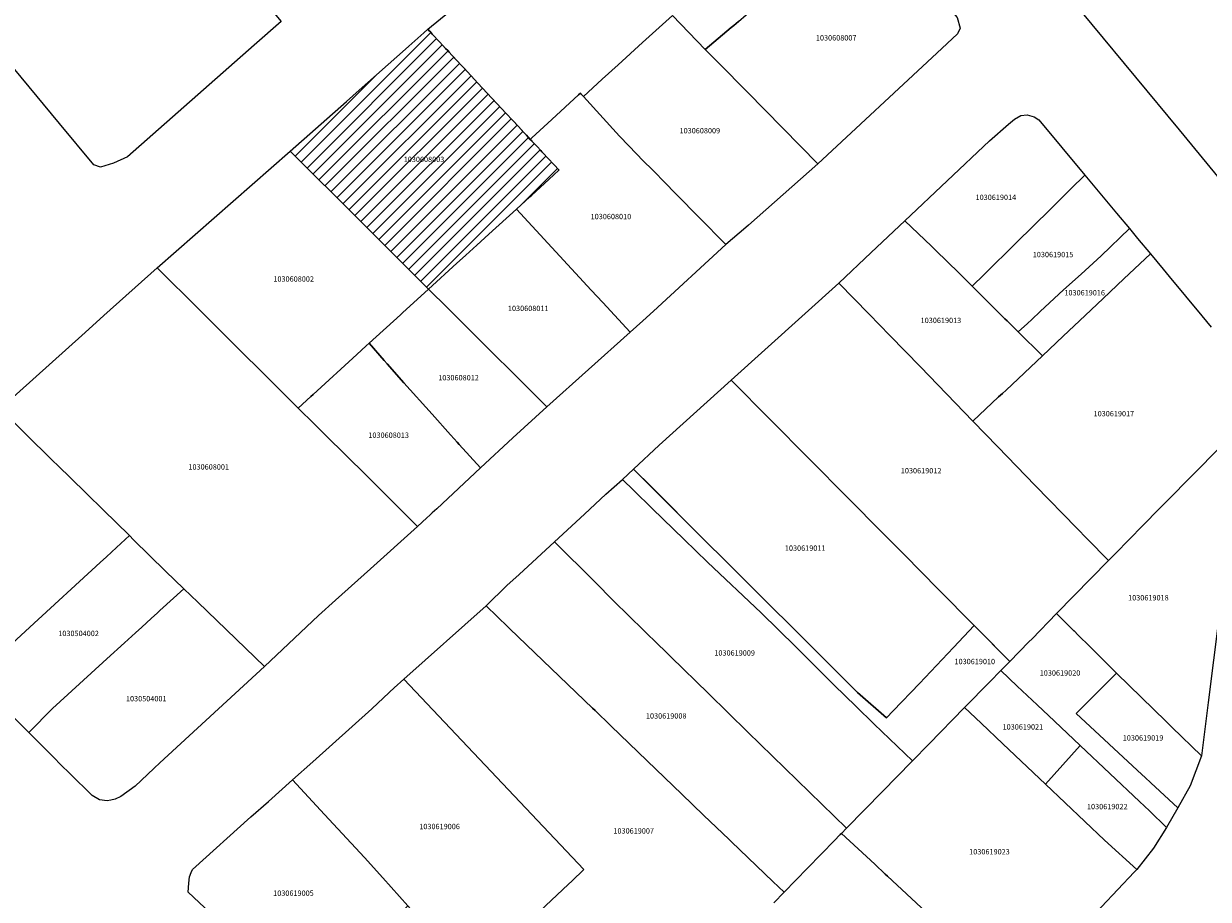
# Model space of a CAD drawing. Units: metres. Extents: x 480890 to 525222, y 9976447 to 10026299.
# Drawn here: x 501846 to 501986, y 9976990 to 9977094 of the extents above; entities that cross this region are included whole.
import ezdxf
from ezdxf.enums import TextEntityAlignment as Align

# ---------------------------------------------------------------- set-up
doc = ezdxf.new("R2010")
doc.units = ezdxf.units.M
doc.header["$MEASUREMENT"] = 0
for name, color, linetype in [('BRA_EUGENIO_ESPEJO', 6, 'Continuous'), ('CLAVE_EUGENIO_ESPEJO', 7, 'Continuous'), ('LOTE_EUGENIO_ESPEJO', 5, 'Continuous')]:
    doc.layers.add(name, color=color, linetype=linetype)
doc.styles.add('Arial', font='arial.ttf')

msp = doc.modelspace()

# ---------------------------------------------------------------- hatches: boundary and pattern name
at = {"layer": 'BRA_EUGENIO_ESPEJO', "linetype": 'Continuous', "lineweight": 13}
h = msp.add_hatch(dxfattribs=at)
h.set_pattern_fill('_USER', color=6, style=0)
h.set_pattern_definition([(45, (489597.2614, 10006653.9582), (-0.70710678, 0.70710678), [])])
h.paths.add_polyline_path([(501897.1542, 9977065.5145), (501893.8101, 9977062.4701), (501889.6609, 9977066.6044), (501889.2776, 9977066.9862), (501886.8679, 9977069.3872), (501885.6383, 9977070.6123), (501877.4203, 9977078.8003), (501884.0801, 9977084.7005), (501885.5775, 9977086.0273), (501891.0703, 9977090.8935), (501891.4839, 9977091.2601), (501893.2673, 9977092.8399), (501893.7303, 9977093.2499), (501893.7445, 9977093.2345), (501893.789, 9977093.1868), (501893.8872, 9977093.0814), (501893.9911, 9977092.9695), (501894.2504, 9977092.6906), (501895.1351, 9977091.7393), (501895.8332, 9977090.9892), (501896.0787, 9977090.7248), (501896.2434, 9977090.5476), (501896.5744, 9977090.192), (501896.8857, 9977089.8571), (501896.8961, 9977089.8461), (501898.0251, 9977088.632), (501899.6596, 9977086.8743), (501903.0173, 9977083.2635), (501903.0215, 9977083.259), (501903.043, 9977083.2364), (501903.1989, 9977083.0687), (501903.5691, 9977082.6701), (501903.9826, 9977082.2254), (501904.0931, 9977082.1067), (501904.1658, 9977082.0286), (501904.3489, 9977081.8315), (501904.8949, 9977081.2443), (501904.9092, 9977081.229), (501905.4173, 9977080.6829), (501905.6111, 9977080.4746), (501905.8598, 9977080.207), (501906.0331, 9977080.0205), (501906.0829, 9977079.9669), (501906.6591, 9977079.3473), (501907.0931, 9977078.8807), (501907.2259, 9977078.7376), (501907.2852, 9977078.6738), (501907.3018, 9977078.656), (501907.3133, 9977078.6437), (501907.3356, 9977078.6197), (501907.3412, 9977078.6131), (501909.2653, 9977076.5447), (501909.2601, 9977076.5402), (501908.0752, 9977075.4612), (501908.0398, 9977075.429), (501906.0395, 9977073.6073), (501906.0345, 9977073.6028), (501905.8165, 9977073.4041), (501904.2155, 9977071.9456), (501900.9395, 9977068.9611), (501899.5319, 9977067.6809), (501898.2109, 9977066.4793), (501897.8199, 9977066.1205)])

# ---------------------------------------------------------------- linework, layer by layer
at = {"layer": 'BRA_EUGENIO_ESPEJO', "color": 6, "flags": 128}
msp.add_lwpolyline([(501897.1542, 9977065.5145), (501893.8101, 9977062.4701), (501889.6609, 9977066.6044), (501889.2776, 9977066.9862), (501886.8679, 9977069.3872), (501885.6383, 9977070.6123), (501877.4203, 9977078.8003), (501884.0801, 9977084.7005), (501885.5775, 9977086.0273), (501891.0703, 9977090.8935), (501891.4839, 9977091.2601), (501893.2673, 9977092.8399), (501893.7303, 9977093.2499), (501893.7445, 9977093.2345), (501893.789, 9977093.1868), (501893.8872, 9977093.0814), (501893.9911, 9977092.9695), (501894.2504, 9977092.6906), (501895.1351, 9977091.7393), (501895.8332, 9977090.9892), (501896.0787, 9977090.7248), (501896.2434, 9977090.5476), (501896.5744, 9977090.192), (501896.8857, 9977089.8571), (501896.8961, 9977089.8461), (501898.0251, 9977088.632), (501899.6596, 9977086.8743), (501903.0173, 9977083.2635), (501903.0215, 9977083.259), (501903.043, 9977083.2364), (501903.1989, 9977083.0687), (501903.5691, 9977082.6701), (501903.9826, 9977082.2254), (501904.0931, 9977082.1067), (501904.1658, 9977082.0286), (501904.3489, 9977081.8315), (501904.8949, 9977081.2443), (501904.9092, 9977081.229), (501905.4173, 9977080.6829), (501905.6111, 9977080.4746), (501905.8598, 9977080.207), (501906.0331, 9977080.0205), (501906.0829, 9977079.9669), (501906.6591, 9977079.3473), (501907.0931, 9977078.8807), (501907.2259, 9977078.7376), (501907.2852, 9977078.6738), (501907.3018, 9977078.656), (501907.3133, 9977078.6437), (501907.3356, 9977078.6197), (501907.3412, 9977078.6131), (501909.2653, 9977076.5447), (501909.2601, 9977076.5402), (501908.0752, 9977075.4612), (501908.0398, 9977075.429), (501906.0395, 9977073.6073), (501906.0345, 9977073.6028), (501905.8165, 9977073.4041), (501904.2155, 9977071.9456), (501900.9395, 9977068.9611), (501899.5319, 9977067.6809), (501898.2109, 9977066.4793), (501897.8199, 9977066.1205)], close=True, dxfattribs=at)
at = {"layer": 'LOTE_EUGENIO_ESPEJO'}
for points in [[(501856.5001, 9977077.3801), (501854.9501, 9977076.9201), (501854.1601, 9977077.2001), (501850.0901, 9977082.1001), (501840.9901, 9977093.0501), (501839.3401, 9977095.0301), (501834.1387, 9977101.5577), (501838.3001, 9977105.2601), (501848.3901, 9977114.2101), (501851.8701, 9977117.2801), (501854.9601, 9977120.0201), (501857.3601, 9977117.1101), (501860.9801, 9977112.7401), (501866.3001, 9977106.3101), (501869.8401, 9977102.0301), (501873.6301, 9977097.4701), (501876.3601, 9977094.1601), (501873.1601, 9977091.3501), (501858.1701, 9977078.1501)], [(501954.0359, 9977090.4369), (501939.9123, 9977077.3053), (501931.6001, 9977085.7801), (501928.1901, 9977089.2401), (501926.5801, 9977090.8501), (501929.6721, 9977093.4717), (501929.9551, 9977093.7087), (501930.5301, 9977094.1901), (501932.3601, 9977095.7401), (501933.8201, 9977096.9801), (501935.4295, 9977098.3445), (501937.1137, 9977099.7723), (501937.6301, 9977100.2101), (501938.3401, 9977100.8101), (501940.4737, 9977102.6199), (501942.3909, 9977104.2461), (501942.4252, 9977104.275), (501943.1549, 9977104.8915), (501945.8511, 9977107.1685), (501948.1897, 9977104.5305), (501956.4401, 9977094.6401), (501956.7801, 9977093.3801), (501956.4701, 9977092.7001)], [(501931.3937, 9977069.7727), (501929.0437, 9977067.7435), (501925.8423, 9977070.9905), (501923.2301, 9977073.6401), (501922.8791, 9977073.9963), (501922.0073, 9977074.8815), (501920.2973, 9977076.6177), (501919.2901, 9977077.6401), (501917.5301, 9977079.4401), (501916.4147, 9977080.5737), (501912.1553, 9977085.2911), (501912.1626, 9977085.2978), (501914.3815, 9977087.3239), (501916.2889, 9977089.0541), (501919.1571, 9977091.6685), (501922.7098, 9977094.8938), (501926.5801, 9977090.8501), (501928.1901, 9977089.2401), (501931.6001, 9977085.7801), (501939.9123, 9977077.3053), (501931.6969, 9977070.0347)], [(501897.1542, 9977065.5145), (501893.8101, 9977062.4701), (501889.6609, 9977066.6044), (501889.2776, 9977066.9862), (501886.8679, 9977069.3872), (501885.6383, 9977070.6123), (501877.4203, 9977078.8003), (501884.0801, 9977084.7005), (501885.5775, 9977086.0273), (501891.0703, 9977090.8935), (501891.4839, 9977091.2601), (501893.2673, 9977092.8399), (501893.7303, 9977093.2499), (501893.7445, 9977093.2345), (501893.789, 9977093.1868), (501893.8872, 9977093.0814), (501893.9911, 9977092.9695), (501894.2504, 9977092.6906), (501895.1351, 9977091.7393), (501895.8332, 9977090.9892), (501896.0787, 9977090.7248), (501896.2434, 9977090.5476), (501896.5744, 9977090.192), (501896.8857, 9977089.8571), (501896.8961, 9977089.8461), (501898.0251, 9977088.632), (501899.6596, 9977086.8743), (501903.0173, 9977083.2635), (501903.0215, 9977083.259), (501903.043, 9977083.2364), (501903.1989, 9977083.0687), (501903.5691, 9977082.6701), (501903.9826, 9977082.2254), (501904.0931, 9977082.1067), (501904.1658, 9977082.0286), (501904.3489, 9977081.8315), (501904.8949, 9977081.2443), (501904.9092, 9977081.229), (501905.4173, 9977080.6829), (501905.6111, 9977080.4746), (501905.8598, 9977080.207), (501906.0331, 9977080.0205), (501906.0829, 9977079.9669), (501906.6591, 9977079.3473), (501907.0931, 9977078.8807), (501907.2259, 9977078.7376), (501907.2852, 9977078.6738), (501907.3018, 9977078.656), (501907.3133, 9977078.6437), (501907.3356, 9977078.6197), (501907.3412, 9977078.6131), (501909.2653, 9977076.5447), (501909.2601, 9977076.5402), (501908.0752, 9977075.4612), (501908.0398, 9977075.429), (501906.0395, 9977073.6073), (501906.0345, 9977073.6028), (501905.8165, 9977073.4041), (501904.2155, 9977071.9456), (501900.9395, 9977068.9611), (501899.5319, 9977067.6809), (501898.2109, 9977066.4793), (501897.8199, 9977066.1205)], [(501919.1821, 9977058.7101), (501917.6939, 9977057.3735), (501914.4423, 9977060.8737), (501913.0801, 9977062.3401), (501904.2179, 9977071.9423), (501904.2155, 9977071.9456), (501905.8165, 9977073.4041), (501906.0345, 9977073.6028), (501906.0395, 9977073.6073), (501908.0398, 9977075.429), (501908.0752, 9977075.4612), (501909.2601, 9977076.5402), (501909.2653, 9977076.5447), (501907.3412, 9977078.6131), (501907.3356, 9977078.6197), (501907.3133, 9977078.6437), (501907.3018, 9977078.656), (501907.2852, 9977078.6738), (501907.2259, 9977078.7376), (501907.0931, 9977078.8807), (501906.6591, 9977079.3473), (501906.0829, 9977079.9669), (501906.0331, 9977080.0205), (501905.8598, 9977080.207), (501905.9367, 9977080.2773), (501905.9516, 9977080.2904), (501906.043, 9977080.3742), (501908.4276, 9977082.5647), (501911.5904, 9977085.47), (501911.8087, 9977085.6705), (501911.8123, 9977085.6665), (501911.8549, 9977085.6199), (501911.8783, 9977085.5943), (501911.8962, 9977085.5746), (501912.1553, 9977085.2911), (501916.4147, 9977080.5737), (501917.5301, 9977079.4401), (501919.2901, 9977077.6401), (501920.2973, 9977076.6177), (501922.0073, 9977074.8815), (501922.8791, 9977073.9963), (501923.2301, 9977073.6401), (501925.8423, 9977070.9905), (501929.0437, 9977067.7435), (501920.4387, 9977059.8387)], [(501959.6239, 9977064.1949), (501958.2001, 9977062.7901), (501956.6433, 9977064.3305), (501953.8765, 9977067.0687), (501953.4001, 9977067.5401), (501950.2349, 9977070.5673), (501960.2359, 9977080.0461), (501962.5001, 9977082.0101), (501963.2001, 9977082.6101), (501963.9601, 9977083.0501), (501964.7001, 9977083.1101), (501965.5369, 9977082.8831), (501966.1101, 9977082.5101), (501971.5625, 9977075.9771), (501969.8901, 9977074.3301), (501968.0301, 9977072.4901), (501967.4301, 9977071.9001), (501963.4601, 9977067.9801)], [(501879.8525, 9977049.7141), (501878.3701, 9977048.3601), (501873.5817, 9977053.1179), (501872.0901, 9977054.6001), (501868.2901, 9977058.3801), (501866.6801, 9977059.9901), (501861.6749, 9977064.9649), (501877.4203, 9977078.8003), (501885.6383, 9977070.6123), (501886.8679, 9977069.3872), (501889.2776, 9977066.9862), (501889.6609, 9977066.6044), (501893.8101, 9977062.4701), (501890.7191, 9977059.6475), (501890.4701, 9977059.4201), (501886.7689, 9977056.0363), (501886.4401, 9977055.7401), (501885.3001, 9977054.6901), (501880.1333, 9977049.9707)], [(501964.7481, 9977058.3675), (501963.6601, 9977057.3801), (501962.3401, 9977058.6801), (501962.0901, 9977058.9201), (501960.2817, 9977060.7191), (501958.2001, 9977062.7901), (501959.6239, 9977064.1949), (501963.4601, 9977067.9801), (501967.4301, 9977071.9001), (501968.0301, 9977072.4901), (501969.8901, 9977074.3301), (501971.5625, 9977075.9771), (501974.7247, 9977072.1663), (501975.3001, 9977071.4731), (501976.8243, 9977069.6363), (501973.4901, 9977066.4201), (501971.1001, 9977064.2301), (501969.0401, 9977062.3601), (501966.2701, 9977059.8201), (501965.2801, 9977058.8501)], [(501917.6939, 9977057.3735), (501907.8401, 9977048.5201), (501904.9889, 9977051.3525), (501900.2201, 9977056.0901), (501899.3501, 9977056.9601), (501896.1001, 9977060.2001), (501893.8101, 9977062.4701), (501897.1542, 9977065.5145), (501897.8199, 9977066.1205), (501898.2109, 9977066.4793), (501899.5319, 9977067.6809), (501900.9395, 9977068.9611), (501904.2155, 9977071.9456), (501904.2179, 9977071.9423), (501913.0801, 9977062.3401), (501914.4423, 9977060.8737)], [(501961.3401, 9977049.6801), (501958.2801, 9977046.8101), (501952.0701, 9977053.2301), (501948.4485, 9977056.9591), (501946.0101, 9977059.4701), (501942.4287, 9977063.1687), (501946.2381, 9977066.7793), (501950.2349, 9977070.5673), (501953.4001, 9977067.5401), (501953.8765, 9977067.0687), (501956.6433, 9977064.3305), (501958.2001, 9977062.7901), (501960.2817, 9977060.7191), (501962.0901, 9977058.9201), (501962.3401, 9977058.6801), (501963.6601, 9977057.3801), (501966.5201, 9977054.5601), (501962.2101, 9977050.5001), (501961.7801, 9977050.1001)], [(501968.9901, 9977056.8901), (501966.5201, 9977054.5601), (501963.6601, 9977057.3801), (501964.7481, 9977058.3675), (501965.2801, 9977058.8501), (501966.2701, 9977059.8201), (501969.0401, 9977062.3601), (501971.1001, 9977064.2301), (501973.4901, 9977066.4201), (501976.8243, 9977069.6363), (501977.8041, 9977068.4557), (501979.3095, 9977066.6417), (501976.1601, 9977063.6601), (501973.7201, 9977061.3501), (501971.5801, 9977059.3401)], [(501880.7801, 9977023.7701), (501874.3701, 9977017.7201), (501866.4801, 9977025.3501), (501864.8131, 9977026.9517), (501862.6601, 9977029.0201), (501858.8801, 9977032.7601), (501858.3801, 9977033.2501), (501855.2801, 9977036.2801), (501853.3301, 9977038.2001), (501851.3451, 9977040.1429), (501850.0301, 9977041.4301), (501849.2001, 9977042.2401), (501843.0401, 9977048.2801), (501853.1299, 9977057.3143), (501855.3687, 9977059.3189), (501861.6749, 9977064.9649), (501866.6801, 9977059.9901), (501868.2901, 9977058.3801), (501872.0901, 9977054.6001), (501873.5817, 9977053.1179), (501878.3701, 9977048.3601), (501880.2873, 9977046.4545), (501881.6201, 9977045.1301), (501886.4583, 9977040.3529), (501887.1701, 9977039.6501), (501887.4463, 9977039.3749), (501888.2629, 9977038.5611), (501892.5201, 9977034.3201), (501886.9413, 9977029.3067), (501886.1969, 9977028.6379), (501882.7885, 9977025.5749)], [(501964.9201, 9977020.6601), (501962.6501, 9977018.3301), (501959.0301, 9977021.9801), (501958.4301, 9977022.5801), (501954.1701, 9977026.9001), (501950.1701, 9977030.9601), (501947.5401, 9977033.6101), (501943.5101, 9977037.6701), (501929.6437, 9977051.6553), (501942.4287, 9977063.1687), (501946.0101, 9977059.4701), (501948.4485, 9977056.9591), (501952.0701, 9977053.2301), (501958.2801, 9977046.8101), (501961.2301, 9977043.7701), (501965.6709, 9977039.1967), (501970.6101, 9977034.1101), (501971.8401, 9977032.8701), (501974.3501, 9977030.2801), (501968.2001, 9977024.0001), (501965.2901, 9977021.0301)], [(501903.8041, 9977044.8263), (501899.9469, 9977041.2963), (501897.4501, 9977044.0501), (501897.2101, 9977044.3101), (501896.8611, 9977044.6999), (501896.4093, 9977045.2043), (501894.2441, 9977047.6223), (501890.9017, 9977051.3549), (501888.9001, 9977053.5901), (501888.5403, 9977053.9931), (501886.7689, 9977056.0363), (501890.4701, 9977059.4201), (501890.7191, 9977059.6475), (501893.8101, 9977062.4701), (501896.1001, 9977060.2001), (501899.3501, 9977056.9601), (501900.2201, 9977056.0901), (501904.9889, 9977051.3525), (501907.8401, 9977048.5201)], [(501893.6009, 9977035.3353), (501892.5201, 9977034.3201), (501888.2629, 9977038.5611), (501887.4463, 9977039.3749), (501887.1701, 9977039.6501), (501886.4583, 9977040.3529), (501881.6201, 9977045.1301), (501880.2873, 9977046.4545), (501878.3701, 9977048.3601), (501879.8525, 9977049.7141), (501880.1333, 9977049.9707), (501885.3001, 9977054.6901), (501886.4401, 9977055.7401), (501886.7689, 9977056.0363), (501888.5403, 9977053.9931), (501888.9001, 9977053.5901), (501890.9017, 9977051.3549), (501894.2441, 9977047.6223), (501896.4093, 9977045.2043), (501896.8611, 9977044.6999), (501897.2101, 9977044.3101), (501897.4501, 9977044.0501), (501899.9469, 9977041.2963), (501894.7737, 9977036.4369), (501894.2339, 9977035.9299), (501893.9531, 9977035.6663)], [(501948.8401, 9977012.4801), (501948.0501, 9977011.6501), (501944.6201, 9977014.6501), (501944.6164, 9977014.6536), (501943.4791, 9977015.7887), (501943.1251, 9977016.1421), (501939.4339, 9977019.8263), (501923.8667, 9977035.3635), (501922.7079, 9977036.5201), (501920.2485, 9977038.9747), (501918.0731, 9977041.0995), (501921.1385, 9977043.9485), (501929.6437, 9977051.6553), (501943.5101, 9977037.6701), (501947.5401, 9977033.6101), (501950.1701, 9977030.9601), (501954.1701, 9977026.9001), (501958.4301, 9977022.5801), (501956.0101, 9977019.9701), (501951.9601, 9977015.7301)], [(501842.8601, 9977019.0101), (501839.9501, 9977016.3401), (501825.4601, 9977030.4801), (501825.4501, 9977032.9401), (501843.0401, 9977048.2801), (501849.2001, 9977042.2401), (501850.0301, 9977041.4301), (501851.3451, 9977040.1429), (501853.3301, 9977038.2001), (501855.2801, 9977036.2801), (501858.3801, 9977033.2501), (501856.8557, 9977031.8487), (501855.6475, 9977030.7379), (501854.9101, 9977030.0601), (501846.5801, 9977022.4101)], [(501986.1601, 9977013.4601), (501985.3499, 9977007.1297), (501981.8501, 9977010.5501), (501981.1657, 9977011.2197), (501975.3001, 9977016.9601), (501972.1201, 9977020.1201), (501970.7701, 9977021.4601), (501970.2721, 9977021.9521), (501970.2543, 9977021.9697), (501969.2345, 9977022.9777), (501968.2001, 9977024.0001), (501974.3501, 9977030.2801), (501975.1724, 9977031.1206), (501978.4201, 9977034.4401), (501980.4001, 9977036.4501), (501985.1101, 9977041.2501), (501990.1639, 9977046.4219), (501989.2601, 9977038.2301)], [(501944.6201, 9977014.6501), (501948.0501, 9977011.6501), (501948.8401, 9977012.4801), (501951.9601, 9977015.7301), (501956.0101, 9977019.9701), (501958.4301, 9977022.5801), (501962.6501, 9977018.3301), (501962.1205, 9977017.7897), (501961.5826, 9977017.2408), (501960.2902, 9977015.92), (501957.3039, 9977012.8663), (501953.0599, 9977008.5303), (501951.1167, 9977006.5457), (501946.5835, 9977010.8901), (501944.4157, 9977013.0191), (501941.8663, 9977015.5229), (501939.4843, 9977017.8927), (501937.5622, 9977019.8143), (501937.3123, 9977020.0686), (501933.2083, 9977024.0909), (501926.8533, 9977030.0829), (501924.0995, 9977032.7667), (501920.3165, 9977036.4537), (501918.1135, 9977038.6009), (501916.7691, 9977039.9111), (501918.0731, 9977041.0995), (501923.8667, 9977035.3635), (501939.4339, 9977019.8263), (501943.1251, 9977016.1421), (501943.4791, 9977015.7887), (501944.6164, 9977014.6536)], [(501947.5801, 9977002.9201), (501943.3001, 9976998.5601), (501931.6401, 9977009.9601), (501926.9701, 9977014.5301), (501922.5101, 9977018.8801), (501921.7101, 9977019.6701), (501921.1001, 9977020.2501), (501915.7601, 9977025.4801), (501913.4501, 9977027.8001), (501908.7183, 9977032.5169), (501912.2701, 9977035.8001), (501914.8301, 9977038.1501), (501916.7691, 9977039.9111), (501918.1135, 9977038.6009), (501920.3165, 9977036.4537), (501924.0995, 9977032.7667), (501926.8533, 9977030.0829), (501933.2083, 9977024.0909), (501937.3123, 9977020.0686), (501937.5622, 9977019.8143), (501939.4843, 9977017.8927), (501941.8663, 9977015.5229), (501944.4157, 9977013.0191), (501946.5835, 9977010.8901), (501951.1167, 9977006.5457), (501951.0612, 9977006.4888)], [(501849.3201, 9977012.7901), (501846.4571, 9977009.8967), (501842.5301, 9977013.8101), (501839.9501, 9977016.3401), (501842.8601, 9977019.0101), (501846.5801, 9977022.4101), (501854.9101, 9977030.0601), (501855.6475, 9977030.7379), (501856.8557, 9977031.8487), (501858.3801, 9977033.2501), (501858.8801, 9977032.7601), (501862.6601, 9977029.0201), (501864.8131, 9977026.9517), (501861.9981, 9977024.3785), (501861.7033, 9977024.1091), (501860.9651, 9977023.4345), (501859.8423, 9977022.4081), (501859.1043, 9977021.7335), (501857.7895, 9977020.5317), (501855.7201, 9977018.6401), (501849.6937, 9977013.1315)], [(501938.6801, 9976993.8301), (501935.9201, 9976990.9901), (501934.6098, 9976992.2459), (501929.7057, 9976996.9463), (501929.4201, 9976997.2201), (501926.3801, 9977000.1201), (501923.8301, 9977002.5901), (501919.7201, 9977006.5701), (501915.3983, 9977010.7103), (501913.5301, 9977012.5001), (501913.2413, 9977012.7779), (501903.4551, 9977022.1925), (501903.2319, 9977022.4073), (501900.6229, 9977024.9237), (501903.1001, 9977027.3301), (501904.5401, 9977028.6201), (501908.7183, 9977032.5169), (501913.4501, 9977027.8001), (501915.7601, 9977025.4801), (501921.1001, 9977020.2501), (501921.7101, 9977019.6701), (501922.5101, 9977018.8801), (501926.9701, 9977014.5301), (501931.6401, 9977009.9601), (501943.3001, 9976998.5601), (501942.7201, 9976997.9601), (501942.5824, 9976997.8193), (501942.5003, 9976997.7354), (501941.9393, 9976997.162)], [(501856.1865, 9977001.8957), (501855.7301, 9977001.8101), (501854.8201, 9977001.9201), (501853.9501, 9977002.4301), (501851.3389, 9977005.0321), (501850.2761, 9977006.0911), (501849.4259, 9977006.9383), (501846.4571, 9977009.8967), (501849.3201, 9977012.7901), (501849.6937, 9977013.1315), (501855.7201, 9977018.6401), (501857.7895, 9977020.5317), (501859.1043, 9977021.7335), (501859.8423, 9977022.4081), (501860.9651, 9977023.4345), (501861.7033, 9977024.1091), (501861.9981, 9977024.3785), (501864.8131, 9977026.9517), (501866.4801, 9977025.3501), (501874.3701, 9977017.7201), (501861.9747, 9977006.3147), (501861.3101, 9977005.6837), (501860.5121, 9977004.9261), (501859.0719, 9977003.5587), (501857.3501, 9977002.3401), (501856.6901, 9977001.9901)], [(501982.5517, 9977001.0007), (501981.2217, 9976998.6395), (501979.2101, 9977000.6201), (501978.6279, 9977001.1691), (501978.0237, 9977001.7387), (501970.9801, 9977008.3801), (501967.9469, 9977011.2401), (501965.8937, 9977013.1759), (501963.5206, 9977015.4135), (501961.5826, 9977017.2408), (501962.1205, 9977017.7897), (501962.6501, 9977018.3301), (501964.9201, 9977020.6601), (501965.2901, 9977021.0301), (501968.2001, 9977024.0001), (501969.2345, 9977022.9777), (501970.2543, 9977021.9697), (501970.2721, 9977021.9521), (501970.7701, 9977021.4601), (501972.1201, 9977020.1201), (501975.3001, 9977016.9601), (501973.0893, 9977014.7441), (501971.2745, 9977012.9253), (501970.9201, 9977012.5701), (501970.5301, 9977012.1801), (501978.3141, 9977004.9413), (501978.7055, 9977004.5773), (501979.3801, 9977003.9501)], [(501970.9801, 9977008.3801), (501966.9001, 9977003.7701), (501961.8389, 9977008.5543), (501959.2593, 9977011.0071), (501957.3039, 9977012.8663), (501960.2902, 9977015.92), (501961.5826, 9977017.2408), (501963.5206, 9977015.4135), (501965.8937, 9977013.1759), (501967.9469, 9977011.2401)], [(501984.0101, 9977003.5901), (501982.5517, 9977001.0007), (501979.3801, 9977003.9501), (501978.7055, 9977004.5773), (501978.3141, 9977004.9413), (501970.5301, 9977012.1801), (501970.9201, 9977012.5701), (501971.2745, 9977012.9253), (501973.0893, 9977014.7441), (501975.3001, 9977016.9601), (501981.1657, 9977011.2197), (501981.8501, 9977010.5501), (501985.3499, 9977007.1297)], [(501901.6801, 9976983.7301), (501898.9601, 9976981.1501), (501898.7001, 9976981.4301), (501894.6301, 9976985.7101), (501894.1689, 9976986.2251), (501891.3545, 9976989.3683), (501888.3927, 9976992.6761), (501886.2401, 9976995.0801), (501881.5001, 9977000.1801), (501877.6901, 9977004.3201), (501880.1101, 9977006.4201), (501887.0801, 9977012.7101), (501889.1373, 9977014.6363), (501889.1877, 9977014.6835), (501889.7501, 9977015.2101), (501890.8793, 9977016.2189), (501912.2209, 9976993.6589), (501910.7901, 9976992.3101), (501910.3971, 9976991.9396), (501907.6585, 9976989.3579), (501906.9309, 9976988.6719), (501904.3301, 9976986.2201)], [(501971.6001, 9976987.1901), (501963.5823, 9976978.5843), (501959.9001, 9976982.0001), (501959.1663, 9976982.6793), (501953.8401, 9976987.6101), (501948.1601, 9976992.9001), (501947.8901, 9976993.1401), (501946.6601, 9976994.2901), (501942.7201, 9976997.9601), (501943.3001, 9976998.5601), (501947.5801, 9977002.9201), (501951.0612, 9977006.4888), (501951.1167, 9977006.5457), (501953.0599, 9977008.5303), (501957.3039, 9977012.8663), (501959.2593, 9977011.0071), (501961.8389, 9977008.5543), (501966.9001, 9977003.7701), (501973.8901, 9976997.1601), (501977.6895, 9976993.6795), (501977.3875, 9976993.3576)], [(501979.6801, 9976996.1901), (501977.6895, 9976993.6795), (501973.8901, 9976997.1601), (501966.9001, 9977003.7701), (501970.9801, 9977008.3801), (501978.0237, 9977001.7387), (501978.6279, 9977001.1691), (501979.2101, 9977000.6201), (501981.2217, 9976998.6395)], [(501882.3701, 9976980.1201), (501879.5205, 9976977.3547), (501877.1509, 9976979.6825), (501873.7879, 9976982.9977), (501871.8301, 9976984.9101), (501865.3501, 9976990.9901), (501865.4001, 9976992.0501), (501865.4801, 9976992.8101), (501865.7041, 9976993.3309), (501865.8501, 9976993.6701), (501872.7697, 9976999.9099), (501874.8701, 9977001.7501), (501877.6901, 9977004.3201), (501881.5001, 9977000.1801), (501886.2401, 9976995.0801), (501888.3927, 9976992.6761), (501891.3545, 9976989.3683), (501889.9301, 9976987.9101), (501882.8575, 9976980.6223)]]:
    msp.add_lwpolyline(points, close=True, dxfattribs=at)
for points in [[(501987.8701, 9977075.1301), (501982.7523, 9977081.3285), (501972.4301, 9977093.8301), (501968.0233, 9977099.1494), (501966.2001, 9977101.3501), (501970.7201, 9977105.3201), (501971.4547, 9977105.9649), (501974.1601, 9977108.3401), (501980.0201, 9977113.5801), (501986.6401, 9977119.3101)], [(501922.7098, 9977094.8938), (501919.1571, 9977091.6685), (501916.2889, 9977089.0541), (501914.3815, 9977087.3239), (501912.1626, 9977085.2978), (501912.1553, 9977085.2911), (501911.8962, 9977085.5746), (501911.8783, 9977085.5943), (501911.8549, 9977085.6199), (501911.8123, 9977085.6665), (501911.8087, 9977085.6705), (501911.5904, 9977085.47), (501908.4276, 9977082.5647), (501906.043, 9977080.3742), (501905.9516, 9977080.2904), (501905.9367, 9977080.2773), (501905.8598, 9977080.207), (501905.6111, 9977080.4746), (501905.4173, 9977080.6829), (501904.9092, 9977081.229), (501904.8949, 9977081.2443), (501904.3489, 9977081.8315), (501904.1658, 9977082.0286), (501904.0931, 9977082.1067), (501903.9826, 9977082.2254), (501903.5691, 9977082.6701), (501903.1989, 9977083.0687), (501903.043, 9977083.2364), (501903.0215, 9977083.259), (501903.0173, 9977083.2635), (501899.6596, 9977086.8743), (501898.0251, 9977088.632), (501896.8961, 9977089.8461), (501896.8857, 9977089.8571), (501896.5744, 9977090.192), (501896.2434, 9977090.5476), (501896.0787, 9977090.7248), (501895.8332, 9977090.9892), (501895.1351, 9977091.7393), (501894.2504, 9977092.6906), (501893.9911, 9977092.9695), (501893.8872, 9977093.0814), (501893.789, 9977093.1868), (501893.7445, 9977093.2345), (501893.7303, 9977093.2499), (501896.3065, 9977095.3507)], [(501930.5301, 9977094.1901), (501929.9551, 9977093.7087), (501929.6721, 9977093.4717), (501926.5801, 9977090.8501), (501922.7098, 9977094.8938)], [(501990.1639, 9977046.4219), (501985.1101, 9977041.2501), (501980.4001, 9977036.4501), (501978.4201, 9977034.4401), (501975.1724, 9977031.1206), (501974.3501, 9977030.2801), (501971.8401, 9977032.8701), (501970.6101, 9977034.1101), (501965.6709, 9977039.1967), (501961.2301, 9977043.7701), (501958.2801, 9977046.8101), (501961.3401, 9977049.6801), (501961.7801, 9977050.1001), (501962.2101, 9977050.5001), (501966.5201, 9977054.5601), (501968.9901, 9977056.8901), (501971.5801, 9977059.3401), (501973.7201, 9977061.3501), (501976.1601, 9977063.6601), (501979.3095, 9977066.6417), (501980.8325, 9977064.8063), (501981.5357, 9977063.9589), (501985.4101, 9977059.2901), (501986.4991, 9977057.9517)], [(501907.6585, 9976989.3579), (501910.3971, 9976991.9396), (501910.7901, 9976992.3101), (501912.2209, 9976993.6589), (501890.8793, 9977016.2189), (501900.6229, 9977024.9237), (501903.2319, 9977022.4073), (501903.4551, 9977022.1925), (501913.2413, 9977012.7779), (501913.5301, 9977012.5001), (501915.3983, 9977010.7103), (501919.7201, 9977006.5701), (501923.8301, 9977002.5901), (501926.3801, 9977000.1201), (501929.4201, 9976997.2201), (501929.7057, 9976996.9463), (501934.6098, 9976992.2459), (501935.9201, 9976990.9901), (501934.7001, 9976989.7401)], [(501934.7001, 9976989.7401), (501935.9201, 9976990.9901), (501938.6801, 9976993.8301), (501941.9393, 9976997.162), (501942.5003, 9976997.7354), (501942.5824, 9976997.8193), (501942.7201, 9976997.9601), (501946.6601, 9976994.2901), (501947.8901, 9976993.1401), (501948.1601, 9976992.9001), (501953.8401, 9976987.6101)]]:
    msp.add_lwpolyline(points, dxfattribs=at)

# ---------------------------------------------------------------- texts
at = {"layer": 'CLAVE_EUGENIO_ESPEJO', "color": 7, "style": 'Arial'}
for s, p in [('1030608007', (501942.0954, 9977091.7222)), ('1030608009', (501925.9446, 9977080.7181)), ('1030608003', (501893.2737, 9977077.3161)), ('1030619014', (501961.007, 9977072.8187)), ('1030608010', (501915.4133, 9977070.5436)), ('1030619015', (501967.7836, 9977066.0388)), ('1030608002', (501877.8357, 9977063.1374)), ('1030619016', (501971.5298, 9977061.5091)), ('1030608011', (501905.6199, 9977059.6586)), ('1030619013', (501954.5036, 9977058.2335)), ('1030608012', (501897.3662, 9977051.4444)), ('1030619017', (501974.9877, 9977047.18)), ('1030608013', (501889.087, 9977044.6301)), ('1030608001', (501867.7718, 9977040.8709)), ('1030619012', (501952.157, 9977040.4211)), ('1030619011', (501938.4233, 9977031.2433)), ('1030619018', (501979.0773, 9977025.3649)), ('1030504002', (501852.3598, 9977021.1374)), ('1030619009', (501930.0691, 9977018.8255)), ('1030619010', (501958.5135, 9977017.8082)), ('1030619020', (501968.6085, 9977016.4485)), ('1030504001', (501860.3752, 9977013.4037)), ('1030619008', (501921.9652, 9977011.3595)), ('1030619021', (501964.2097, 9977010.0581)), ('1030619019', (501978.4447, 9977008.7593)), ('1030619022', (501974.205, 9977000.6167)), ('1030619006', (501895.1192, 9976998.2541)), ('1030619007', (501918.1109, 9976997.7335)), ('1030619023', (501960.2535, 9976995.2633)), ('1030619005', (501877.813, 9976990.353))]:
    msp.add_text(s, height=0.635, dxfattribs=at).set_placement(p, align=Align.BOTTOM_CENTER)

doc.saveas('drawing.dxf')
